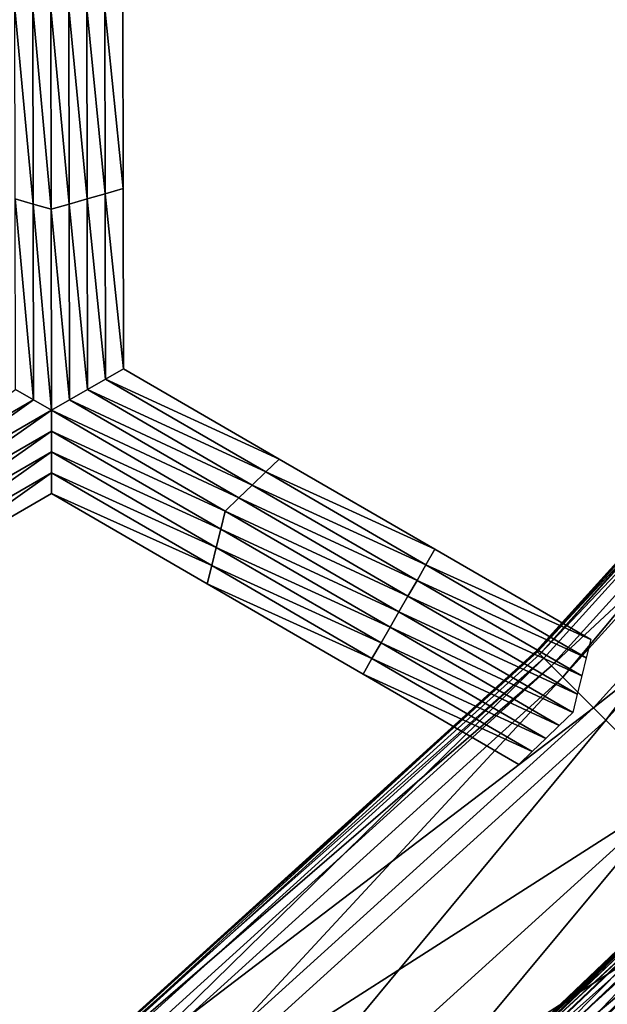
# Model space of a CAD drawing. Extents: x -0.03 to 0.03, y -0.22 to 0.
# Drawn here: x 0.006 to 0.006, y -0.213 to -0.211 of the extents above; entities that cross this region are included whole.
import ezdxf

# ---------------------------------------------------------------- set-up
doc = ezdxf.new("R2010")
doc.units = 0
doc.header["$MEASUREMENT"] = 0
doc.layers.get('0').update_dxf_attribs({"linetype": 'CONTINUOUS'})

msp = doc.modelspace()

# ---------------------------------------------------------------- linework, layer by layer
for points in [[(0.004392, -0.1935376, -0.0220787), (0.0086149, -0.1935375, -0.0207977), (0.0086168, -0.2178039, -0.0208023)], [(0.0086149, -0.1935375, 0.0207976), (0.004392, -0.1935376, 0.0220786), (0.004393, -0.2178039, 0.0220835)], [(0.004392, -0.1935376, -0.0220787), (0.0086168, -0.2178039, -0.0208023), (0.004393, -0.2178039, -0.0220836)], [(0.0086149, -0.1935375, 0.0207976), (0.004393, -0.2178039, 0.0220835), (0.0086168, -0.2178039, 0.0208022)], [(0.0057177, -0.2117285, -0.0258653), (0.0056946, -0.2117218, -0.0258653), (0.0056941, -0.2114777, -0.0258653)], [(0.0057177, -0.2117285, -0.0258653), (0.0056941, -0.2114777, -0.0258653), (0.0057173, -0.2114777, -0.0258653)], [(0.0057409, -0.2117351, -0.0258653), (0.0057177, -0.2117285, -0.0258653), (0.0057173, -0.2114777, -0.0258653)], [(0.0057409, -0.2117351, -0.0258653), (0.0057173, -0.2114777, -0.0258653), (0.0057404, -0.2114777, -0.0258653)], [(0.0057404, -0.2114777, -0.0258653), (0.0057634, -0.2114777, -0.0258653), (0.0057639, -0.2117285, -0.0258653)], [(0.0057404, -0.2114777, -0.0258653), (0.0057639, -0.2117285, -0.0258653), (0.0057409, -0.2117351, -0.0258653)], [(0.0057634, -0.2114777, -0.0258653), (0.0057865, -0.2114777, -0.0258653), (0.005787, -0.2117218, -0.0258653)], [(0.0057634, -0.2114777, -0.0258653), (0.005787, -0.2117218, -0.0258653), (0.0057639, -0.2117285, -0.0258653)], [(0.0057865, -0.2114777, -0.0258653), (0.0058096, -0.2114777, -0.0258653), (0.00581, -0.2117152, -0.0258653)], [(0.0057865, -0.2114777, -0.0258653), (0.00581, -0.2117152, -0.0258653), (0.005787, -0.2117218, -0.0258653)], [(0.0058096, -0.2114777, -0.0258653), (0.0058326, -0.2114777, -0.0258653), (0.0058331, -0.2117085, -0.0258653)], [(0.0058096, -0.2114777, -0.0258653), (0.0058331, -0.2117085, -0.0258653), (0.00581, -0.2117152, -0.0258653)], [(0.0058326, -0.2114777, -0.0253696), (0.0058331, -0.2117085, -0.0253696), (0.0058331, -0.2117085, -0.0255348)], [(0.0058326, -0.2114777, -0.0253696), (0.0058331, -0.2117085, -0.0255348), (0.0058326, -0.2114777, -0.0255348)], [(0.0058326, -0.2114777, -0.0255348), (0.0058331, -0.2117085, -0.0255348), (0.0058331, -0.2117085, -0.0257)], [(0.0058326, -0.2114777, -0.0255348), (0.0058331, -0.2117085, -0.0257), (0.0058326, -0.2114777, -0.0257)], [(0.0058326, -0.2114777, -0.0252043), (0.0058331, -0.2117085, -0.0252043), (0.0058331, -0.2117085, -0.0253696)], [(0.0058326, -0.2114777, -0.0252043), (0.0058331, -0.2117085, -0.0253696), (0.0058326, -0.2114777, -0.0253696)], [(0.0058326, -0.2114777, -0.0257), (0.0058331, -0.2117085, -0.0257), (0.0058331, -0.2117085, -0.0258653)], [(0.0058326, -0.2114777, -0.0257), (0.0058331, -0.2117085, -0.0258653), (0.0058326, -0.2114777, -0.0258653)], [(0.0069569, -0.2116475, -0.0258592), (0.0063627, -0.2123007, -0.0257629), (0.0069556, -0.2116464, -0.0257629)], [(0.0069556, -0.2116464, -0.0253749), (0.0063627, -0.2123007, -0.0253749), (0.0063632, -0.2123012, -0.0252786)], [(0.0069556, -0.2116464, -0.0255689), (0.0069556, -0.2116464, -0.0257629), (0.0063627, -0.2123007, -0.0257629)], [(0.0069556, -0.2116464, -0.0255689), (0.0063627, -0.2123007, -0.0257629), (0.0063627, -0.2123007, -0.0255689)], [(0.0069556, -0.2116464, -0.0253749), (0.0069556, -0.2116464, -0.0255689), (0.0063627, -0.2123007, -0.0255689)], [(0.0069556, -0.2116464, -0.0253749), (0.0063627, -0.2123007, -0.0255689), (0.0063627, -0.2123007, -0.0253749)], [(0.0069569, -0.2116475, -0.0258592), (0.0063639, -0.2123019, -0.0258592), (0.0063627, -0.2123007, -0.0257629)], [(0.0069556, -0.2116464, -0.0253749), (0.0063632, -0.2123012, -0.0252786), (0.0069562, -0.2116469, -0.0252786)], [(0.0069562, -0.2116469, -0.0252786), (0.0063632, -0.2123012, -0.0252786), (0.006367, -0.212305, -0.0252522)], [(0.0069661, -0.211655, -0.0258858), (0.0063639, -0.2123019, -0.0258592), (0.0069569, -0.2116475, -0.0258592)], [(0.0069661, -0.211655, -0.0258858), (0.0063723, -0.2123103, -0.0258858), (0.0063639, -0.2123019, -0.0258592)], [(0.0069562, -0.2116469, -0.0252786), (0.006367, -0.212305, -0.0252522), (0.0069603, -0.2116502, -0.0252522)], [(0.0069768, -0.2116638, -0.0252451), (0.0069603, -0.2116502, -0.0252522), (0.006367, -0.212305, -0.0252522)], [(0.0063966, -0.2123346, -0.0258934), (0.0063723, -0.2123103, -0.0258858), (0.0069661, -0.211655, -0.0258858)], [(0.0063966, -0.2123346, -0.0258934), (0.0069661, -0.211655, -0.0258858), (0.0069927, -0.2116768, -0.0258934)], [(0.0069768, -0.2116638, -0.0252451), (0.006367, -0.212305, -0.0252522), (0.006382, -0.21232, -0.0252451)], [(0.0070355, -0.2117119, -0.0252415), (0.0069768, -0.2116638, -0.0252451), (0.006382, -0.21232, -0.0252451)], [(0.0064516, -0.2123896, -0.0258971), (0.0063966, -0.2123346, -0.0258934), (0.0069927, -0.2116768, -0.0258934)], [(0.0064516, -0.2123896, -0.0258971), (0.0069927, -0.2116768, -0.0258934), (0.0070529, -0.2117262, -0.0258971)], [(0.005787, -0.2117218, -0.0258653), (0.00581, -0.2117152, -0.0258653), (0.0058105, -0.2119527, -0.0258653)], [(0.00581, -0.2117152, -0.0258653), (0.0058331, -0.2117085, -0.0258653), (0.0058335, -0.2119393, -0.0258653)], [(0.00581, -0.2117152, -0.0258653), (0.0058335, -0.2119393, -0.0258653), (0.0058105, -0.2119527, -0.0258653)], [(0.0058331, -0.2117085, -0.0252043), (0.0058335, -0.2119393, -0.0252043), (0.0058335, -0.2119393, -0.0253696)], [(0.0058331, -0.2117085, -0.0252043), (0.0058335, -0.2119393, -0.0253696), (0.0058331, -0.2117085, -0.0253696)], [(0.0058331, -0.2117085, -0.0253696), (0.0058335, -0.2119393, -0.0253696), (0.0058335, -0.2119393, -0.0255348)], [(0.0058331, -0.2117085, -0.0253696), (0.0058335, -0.2119393, -0.0255348), (0.0058331, -0.2117085, -0.0255348)], [(0.0058331, -0.2117085, -0.0255348), (0.0058335, -0.2119393, -0.0255348), (0.0058335, -0.2119393, -0.0257)], [(0.0058331, -0.2117085, -0.0255348), (0.0058335, -0.2119393, -0.0257), (0.0058331, -0.2117085, -0.0257)], [(0.0058331, -0.2117085, -0.0257), (0.0058335, -0.2119393, -0.0257), (0.0058335, -0.2119393, -0.0258653)], [(0.0058331, -0.2117085, -0.0257), (0.0058335, -0.2119393, -0.0258653), (0.0058331, -0.2117085, -0.0258653)], [(0.0070355, -0.2117119, -0.0252415), (0.006382, -0.21232, -0.0252451), (0.0064357, -0.2123737, -0.0252415)], [(0.0064357, -0.2123737, -0.0252415), (0.0071529, -0.2118083, -0.025236), (0.0070355, -0.2117119, -0.0252415)], [(0.0057182, -0.2119793, -0.0258653), (0.0056951, -0.211966, -0.0258653), (0.0056946, -0.2117218, -0.0258653)], [(0.0057182, -0.2119793, -0.0258653), (0.0056946, -0.2117218, -0.0258653), (0.0057177, -0.2117285, -0.0258653)], [(0.0057414, -0.2119926, -0.0258653), (0.0057182, -0.2119793, -0.0258653), (0.0057177, -0.2117285, -0.0258653)], [(0.0057414, -0.2119926, -0.0258653), (0.0057177, -0.2117285, -0.0258653), (0.0057409, -0.2117351, -0.0258653)], [(0.0057409, -0.2117351, -0.0258653), (0.0057639, -0.2117285, -0.0258653), (0.0057644, -0.2119793, -0.0258653)], [(0.0057639, -0.2117285, -0.0258653), (0.005787, -0.2117218, -0.0258653), (0.0057875, -0.211966, -0.0258653)], [(0.0057639, -0.2117285, -0.0258653), (0.0057875, -0.211966, -0.0258653), (0.0057644, -0.2119793, -0.0258653)], [(0.005787, -0.2117218, -0.0258653), (0.0058105, -0.2119527, -0.0258653), (0.0057875, -0.211966, -0.0258653)], [(0.0070529, -0.2117262, -0.0258971), (0.0065431, -0.2124812, -0.0259017), (0.0064516, -0.2123896, -0.0258971)], [(0.0057409, -0.2117351, -0.0258653), (0.0057644, -0.2119793, -0.0258653), (0.0057414, -0.2119926, -0.0258653)], [(0.0064357, -0.2123737, -0.0252415), (0.0065431, -0.2124812, -0.025236), (0.0071529, -0.2118083, -0.025236)], [(0.0058105, -0.2119527, -0.0258653), (0.0058335, -0.2119393, -0.0258653), (0.0060331, -0.212055, -0.0258653)], [(0.0058335, -0.2119393, -0.0252043), (0.0060331, -0.212055, -0.0252043), (0.0060331, -0.212055, -0.0253696)], [(0.0058335, -0.2119393, -0.0252043), (0.0060331, -0.212055, -0.0253696), (0.0058335, -0.2119393, -0.0253696)], [(0.0058335, -0.2119393, -0.0257), (0.0060331, -0.212055, -0.0257), (0.0060331, -0.212055, -0.0258653)], [(0.0058335, -0.2119393, -0.0257), (0.0060331, -0.212055, -0.0258653), (0.0058335, -0.2119393, -0.0258653)], [(0.0058335, -0.2119393, -0.0255348), (0.0060331, -0.212055, -0.0255348), (0.0060331, -0.212055, -0.0257)], [(0.0058335, -0.2119393, -0.0255348), (0.0060331, -0.212055, -0.0257), (0.0058335, -0.2119393, -0.0257)], [(0.0058335, -0.2119393, -0.0253696), (0.0060331, -0.212055, -0.0253696), (0.0060331, -0.212055, -0.0255348)], [(0.0058335, -0.2119393, -0.0253696), (0.0060331, -0.212055, -0.0255348), (0.0058335, -0.2119393, -0.0255348)], [(0.0057875, -0.211966, -0.0258653), (0.0058105, -0.2119527, -0.0258653), (0.0060158, -0.2120716, -0.0258653)], [(0.0058105, -0.2119527, -0.0258653), (0.0060331, -0.212055, -0.0258653), (0.0060158, -0.2120716, -0.0258653)], [(0.0055009, -0.2121048, -0.0258653), (0.0056951, -0.211966, -0.0258653), (0.0057182, -0.2119793, -0.0258653)], [(0.0057644, -0.2119793, -0.0258653), (0.0057875, -0.211966, -0.0258653), (0.0059986, -0.2120883, -0.0258653)], [(0.0057875, -0.211966, -0.0258653), (0.0060158, -0.2120716, -0.0258653), (0.0059986, -0.2120883, -0.0258653)], [(0.0055182, -0.2121215, -0.0258653), (0.0055009, -0.2121048, -0.0258653), (0.0057182, -0.2119793, -0.0258653)], [(0.0055182, -0.2121215, -0.0258653), (0.0057182, -0.2119793, -0.0258653), (0.0057414, -0.2119926, -0.0258653)], [(0.0057414, -0.2119926, -0.0258653), (0.0057644, -0.2119793, -0.0258653), (0.0059813, -0.2121049, -0.0258653)], [(0.0057644, -0.2119793, -0.0258653), (0.0059986, -0.2120883, -0.0258653), (0.0059813, -0.2121049, -0.0258653)], [(0.0057414, -0.2119926, -0.0258653), (0.005524, -0.2121448, -0.0258653), (0.0055182, -0.2121215, -0.0258653)], [(0.0057414, -0.2119926, -0.0258653), (0.0057414, -0.2120193, -0.0258653), (0.005524, -0.2121448, -0.0258653)], [(0.0057414, -0.2119926, -0.0258653), (0.0059813, -0.2121049, -0.0258653), (0.005964, -0.2121216, -0.0258653)], [(0.005964, -0.2121216, -0.0258653), (0.0057414, -0.2120193, -0.0258653), (0.0057414, -0.2119926, -0.0258653)], [(0.0057414, -0.2120193, -0.0258653), (0.0055298, -0.2121681, -0.0258653), (0.005524, -0.2121448, -0.0258653)], [(0.0057414, -0.2120193, -0.0258653), (0.0057414, -0.212046, -0.0258653), (0.0055298, -0.2121681, -0.0258653)], [(0.0059582, -0.212145, -0.0258653), (0.0057414, -0.212046, -0.0258653), (0.0057414, -0.2120193, -0.0258653)], [(0.005964, -0.2121216, -0.0258653), (0.0059582, -0.212145, -0.0258653), (0.0057414, -0.2120193, -0.0258653)], [(0.0057414, -0.212046, -0.0258653), (0.0055356, -0.2121915, -0.0258653), (0.0055298, -0.2121681, -0.0258653)], [(0.0057414, -0.212046, -0.0258653), (0.0057414, -0.2120727, -0.0258653), (0.0055356, -0.2121915, -0.0258653)], [(0.0059525, -0.2121683, -0.0258653), (0.0057414, -0.2120727, -0.0258653), (0.0057414, -0.212046, -0.0258653)], [(0.0059582, -0.212145, -0.0258653), (0.0059525, -0.2121683, -0.0258653), (0.0057414, -0.212046, -0.0258653)], [(0.0060158, -0.2120716, -0.0258653), (0.0060331, -0.212055, -0.0258653), (0.0062327, -0.2121706, -0.0258653)], [(0.0060331, -0.212055, -0.0253696), (0.0062327, -0.2121706, -0.0253696), (0.0062327, -0.2121706, -0.0255348)], [(0.0060331, -0.212055, -0.0253696), (0.0062327, -0.2121706, -0.0255348), (0.0060331, -0.212055, -0.0255348)], [(0.0060331, -0.212055, -0.0255348), (0.0062327, -0.2121706, -0.0255348), (0.0062327, -0.2121706, -0.0257)], [(0.0060331, -0.212055, -0.0255348), (0.0062327, -0.2121706, -0.0257), (0.0060331, -0.212055, -0.0257)], [(0.0060331, -0.212055, -0.0252043), (0.0062327, -0.2121706, -0.0252043), (0.0062327, -0.2121706, -0.0253696)], [(0.0060331, -0.212055, -0.0252043), (0.0062327, -0.2121706, -0.0253696), (0.0060331, -0.212055, -0.0253696)], [(0.0060331, -0.212055, -0.0257), (0.0062327, -0.2121706, -0.0257), (0.0062327, -0.2121706, -0.0258653)], [(0.0060331, -0.212055, -0.0257), (0.0062327, -0.2121706, -0.0258653), (0.0060331, -0.212055, -0.0258653)], [(0.0057414, -0.2120727, -0.0258653), (0.0055413, -0.2122148, -0.0258653), (0.0055356, -0.2121915, -0.0258653)], [(0.0057414, -0.2120727, -0.0258653), (0.0057414, -0.2120993, -0.0258653), (0.0055413, -0.2122148, -0.0258653)], [(0.0059467, -0.2121916, -0.0258653), (0.0057414, -0.2120993, -0.0258653), (0.0057414, -0.2120727, -0.0258653)], [(0.0059525, -0.2121683, -0.0258653), (0.0059467, -0.2121916, -0.0258653), (0.0057414, -0.2120727, -0.0258653)], [(0.0059986, -0.2120883, -0.0258653), (0.0060158, -0.2120716, -0.0258653), (0.0062212, -0.2121906, -0.0258653)], [(0.0060158, -0.2120716, -0.0258653), (0.0062327, -0.2121706, -0.0258653), (0.0062212, -0.2121906, -0.0258653)], [(0.0059813, -0.2121049, -0.0258653), (0.0059986, -0.2120883, -0.0258653), (0.0062097, -0.2122106, -0.0258653)], [(0.0059986, -0.2120883, -0.0258653), (0.0062212, -0.2121906, -0.0258653), (0.0062097, -0.2122106, -0.0258653)], [(0.0057414, -0.2120993, -0.0252043), (0.0055413, -0.2122148, -0.0252043), (0.0055413, -0.2122148, -0.0253696)], [(0.0057414, -0.2120993, -0.0252043), (0.0055413, -0.2122148, -0.0253696), (0.0057414, -0.2120993, -0.0253696)], [(0.0057414, -0.2120993, -0.0257), (0.0055413, -0.2122148, -0.0257), (0.0055413, -0.2122148, -0.0258653)], [(0.0057414, -0.2120993, -0.0257), (0.0055413, -0.2122148, -0.0258653), (0.0057414, -0.2120993, -0.0258653)], [(0.0057414, -0.2120993, -0.0255348), (0.0055413, -0.2122148, -0.0255348), (0.0055413, -0.2122148, -0.0257)], [(0.0057414, -0.2120993, -0.0255348), (0.0055413, -0.2122148, -0.0257), (0.0057414, -0.2120993, -0.0257)], [(0.0057414, -0.2120993, -0.0253696), (0.0055413, -0.2122148, -0.0253696), (0.0055413, -0.2122148, -0.0255348)], [(0.0057414, -0.2120993, -0.0253696), (0.0055413, -0.2122148, -0.0255348), (0.0057414, -0.2120993, -0.0255348)], [(0.0059467, -0.2121916, -0.0258653), (0.0059409, -0.212215, -0.0258653), (0.0057414, -0.2120993, -0.0258653)], [(0.0059409, -0.212215, -0.0252043), (0.0057414, -0.2120993, -0.0252043), (0.0057414, -0.2120993, -0.0253696)], [(0.0059409, -0.212215, -0.0252043), (0.0057414, -0.2120993, -0.0253696), (0.0059409, -0.212215, -0.0253696)], [(0.0059409, -0.212215, -0.0253696), (0.0057414, -0.2120993, -0.0253696), (0.0057414, -0.2120993, -0.0255348)], [(0.0059409, -0.212215, -0.0253696), (0.0057414, -0.2120993, -0.0255348), (0.0059409, -0.212215, -0.0255348)], [(0.0059409, -0.212215, -0.0255348), (0.0057414, -0.2120993, -0.0255348), (0.0057414, -0.2120993, -0.0257)], [(0.0059409, -0.212215, -0.0255348), (0.0057414, -0.2120993, -0.0257), (0.0059409, -0.212215, -0.0257)], [(0.0059409, -0.212215, -0.0257), (0.0057414, -0.2120993, -0.0257), (0.0057414, -0.2120993, -0.0258653)], [(0.0059409, -0.212215, -0.0257), (0.0057414, -0.2120993, -0.0258653), (0.0059409, -0.212215, -0.0258653)], [(0.005964, -0.2121216, -0.0258653), (0.0059813, -0.2121049, -0.0258653), (0.0061981, -0.2122306, -0.0258653)], [(0.0059813, -0.2121049, -0.0258653), (0.0062097, -0.2122106, -0.0258653), (0.0061981, -0.2122306, -0.0258653)], [(0.0061866, -0.2122506, -0.0258653), (0.0059582, -0.212145, -0.0258653), (0.005964, -0.2121216, -0.0258653)], [(0.005964, -0.2121216, -0.0258653), (0.0061981, -0.2122306, -0.0258653), (0.0061866, -0.2122506, -0.0258653)], [(0.0061751, -0.2122706, -0.0258653), (0.0059525, -0.2121683, -0.0258653), (0.0059582, -0.212145, -0.0258653)], [(0.0061866, -0.2122506, -0.0258653), (0.0061751, -0.2122706, -0.0258653), (0.0059582, -0.212145, -0.0258653)], [(0.0061636, -0.2122906, -0.0258653), (0.0059467, -0.2121916, -0.0258653), (0.0059525, -0.2121683, -0.0258653)], [(0.0061751, -0.2122706, -0.0258653), (0.0061636, -0.2122906, -0.0258653), (0.0059525, -0.2121683, -0.0258653)], [(0.0062212, -0.2121906, -0.0258653), (0.0062327, -0.2121706, -0.0258653), (0.0064323, -0.2122862, -0.0258653)], [(0.0062327, -0.2121706, -0.0253696), (0.0064323, -0.2122862, -0.0253696), (0.0064323, -0.2122862, -0.0255348)], [(0.0062327, -0.2121706, -0.0253696), (0.0064323, -0.2122862, -0.0255348), (0.0062327, -0.2121706, -0.0255348)], [(0.0062327, -0.2121706, -0.0255348), (0.0064323, -0.2122862, -0.0255348), (0.0064323, -0.2122862, -0.0257)], [(0.0062327, -0.2121706, -0.0255348), (0.0064323, -0.2122862, -0.0257), (0.0062327, -0.2121706, -0.0257)], [(0.0062327, -0.2121706, -0.0252043), (0.0064323, -0.2122862, -0.0252043), (0.0064323, -0.2122862, -0.0253696)], [(0.0062327, -0.2121706, -0.0252043), (0.0064323, -0.2122862, -0.0253696), (0.0062327, -0.2121706, -0.0253696)], [(0.0062327, -0.2121706, -0.0257), (0.0064323, -0.2122862, -0.0257), (0.0064323, -0.2122862, -0.0258653)], [(0.0062327, -0.2121706, -0.0257), (0.0064323, -0.2122862, -0.0258653), (0.0062327, -0.2121706, -0.0258653)], [(0.006152, -0.2123106, -0.0258653), (0.0059409, -0.212215, -0.0258653), (0.0059467, -0.2121916, -0.0258653)], [(0.0061636, -0.2122906, -0.0258653), (0.006152, -0.2123106, -0.0258653), (0.0059467, -0.2121916, -0.0258653)], [(0.0062097, -0.2122106, -0.0258653), (0.0062212, -0.2121906, -0.0258653), (0.0064265, -0.2123096, -0.0258653)], [(0.0062212, -0.2121906, -0.0258653), (0.0064323, -0.2122862, -0.0258653), (0.0064265, -0.2123096, -0.0258653)], [(0.0061981, -0.2122306, -0.0258653), (0.0062097, -0.2122106, -0.0258653), (0.0064208, -0.2123329, -0.0258653)], [(0.0062097, -0.2122106, -0.0258653), (0.0064265, -0.2123096, -0.0258653), (0.0064208, -0.2123329, -0.0258653)], [(0.006152, -0.2123106, -0.0258653), (0.0061405, -0.2123306, -0.0258653), (0.0059409, -0.212215, -0.0258653)], [(0.0061405, -0.2123306, -0.0253696), (0.0059409, -0.212215, -0.0253696), (0.0059409, -0.212215, -0.0255348)], [(0.0061405, -0.2123306, -0.0253696), (0.0059409, -0.212215, -0.0255348), (0.0061405, -0.2123306, -0.0255348)], [(0.0061405, -0.2123306, -0.0255348), (0.0059409, -0.212215, -0.0255348), (0.0059409, -0.212215, -0.0257)], [(0.0061405, -0.2123306, -0.0255348), (0.0059409, -0.212215, -0.0257), (0.0061405, -0.2123306, -0.0257)], [(0.0061405, -0.2123306, -0.0252043), (0.0059409, -0.212215, -0.0252043), (0.0059409, -0.212215, -0.0253696)], [(0.0061405, -0.2123306, -0.0252043), (0.0059409, -0.212215, -0.0253696), (0.0061405, -0.2123306, -0.0253696)], [(0.0061405, -0.2123306, -0.0257), (0.0059409, -0.212215, -0.0257), (0.0059409, -0.212215, -0.0258653)], [(0.0061405, -0.2123306, -0.0257), (0.0059409, -0.212215, -0.0258653), (0.0061405, -0.2123306, -0.0258653)], [(0.0061866, -0.2122506, -0.0258653), (0.0061981, -0.2122306, -0.0258653), (0.006415, -0.2123562, -0.0258653)], [(0.0061981, -0.2122306, -0.0258653), (0.0064208, -0.2123329, -0.0258653), (0.006415, -0.2123562, -0.0258653)], [(0.0064093, -0.2123796, -0.0258653), (0.0061751, -0.2122706, -0.0258653), (0.0061866, -0.2122506, -0.0258653)], [(0.0061866, -0.2122506, -0.0258653), (0.006415, -0.2123562, -0.0258653), (0.0064093, -0.2123796, -0.0258653)], [(0.006392, -0.2123962, -0.0258653), (0.0061636, -0.2122906, -0.0258653), (0.0061751, -0.2122706, -0.0258653)], [(0.0064093, -0.2123796, -0.0258653), (0.006392, -0.2123962, -0.0258653), (0.0061751, -0.2122706, -0.0258653)], [(0.0063639, -0.2123019, -0.0258592), (0.0057084, -0.2128936, -0.0257629), (0.0063627, -0.2123007, -0.0257629)], [(0.0063627, -0.2123007, -0.0253749), (0.0057084, -0.2128936, -0.0253749), (0.0057089, -0.2128942, -0.0252786)], [(0.0063627, -0.2123007, -0.0253749), (0.0063627, -0.2123007, -0.0255689), (0.0057084, -0.2128936, -0.0255689)], [(0.0063627, -0.2123007, -0.0253749), (0.0057084, -0.2128936, -0.0255689), (0.0057084, -0.2128936, -0.0253749)], [(0.0063627, -0.2123007, -0.0255689), (0.0063627, -0.2123007, -0.0257629), (0.0057084, -0.2128936, -0.0257629)], [(0.0063627, -0.2123007, -0.0255689), (0.0057084, -0.2128936, -0.0257629), (0.0057084, -0.2128936, -0.0255689)], [(0.0063627, -0.2123007, -0.0253749), (0.0057089, -0.2128942, -0.0252786), (0.0063632, -0.2123012, -0.0252786)], [(0.0063747, -0.2124129, -0.0258653), (0.006152, -0.2123106, -0.0258653), (0.0061636, -0.2122906, -0.0258653)], [(0.006392, -0.2123962, -0.0258653), (0.0063747, -0.2124129, -0.0258653), (0.0061636, -0.2122906, -0.0258653)], [(0.0063639, -0.2123019, -0.0258592), (0.0057094, -0.2128949, -0.0258592), (0.0057084, -0.2128936, -0.0257629)], [(0.0063632, -0.2123012, -0.0252786), (0.0057089, -0.2128942, -0.0252786), (0.0057122, -0.2128983, -0.0252522)], [(0.0063723, -0.2123103, -0.0258858), (0.0057094, -0.2128949, -0.0258592), (0.0063639, -0.2123019, -0.0258592)], [(0.0063723, -0.2123103, -0.0258858), (0.005717, -0.2129041, -0.0258858), (0.0057094, -0.2128949, -0.0258592)], [(0.0063632, -0.2123012, -0.0252786), (0.0057122, -0.2128983, -0.0252522), (0.006367, -0.212305, -0.0252522)], [(0.006382, -0.21232, -0.0252451), (0.006367, -0.212305, -0.0252522), (0.0057122, -0.2128983, -0.0252522)], [(0.0057388, -0.2129307, -0.0258934), (0.005717, -0.2129041, -0.0258858), (0.0063723, -0.2123103, -0.0258858)], [(0.0057388, -0.2129307, -0.0258934), (0.0063723, -0.2123103, -0.0258858), (0.0063966, -0.2123346, -0.0258934)], [(0.0063574, -0.2124296, -0.0258653), (0.0061405, -0.2123306, -0.0258653), (0.006152, -0.2123106, -0.0258653)], [(0.0063747, -0.2124129, -0.0258653), (0.0063574, -0.2124296, -0.0258653), (0.006152, -0.2123106, -0.0258653)], [(0.006382, -0.21232, -0.0252451), (0.0057122, -0.2128983, -0.0252522), (0.0057257, -0.2129148, -0.0252451)], [(0.0064357, -0.2123737, -0.0252415), (0.006382, -0.21232, -0.0252451), (0.0057257, -0.2129148, -0.0252451)], [(0.0057882, -0.2129909, -0.0258971), (0.0057388, -0.2129307, -0.0258934), (0.0063966, -0.2123346, -0.0258934)], [(0.0057882, -0.2129909, -0.0258971), (0.0063966, -0.2123346, -0.0258934), (0.0064516, -0.2123896, -0.0258971)], [(0.0063574, -0.2124296, -0.0258653), (0.0063401, -0.2124462, -0.0258653), (0.0061405, -0.2123306, -0.0258653)], [(0.0063401, -0.2124462, -0.0253696), (0.0061405, -0.2123306, -0.0253696), (0.0061405, -0.2123306, -0.0255348)], [(0.0063401, -0.2124462, -0.0253696), (0.0061405, -0.2123306, -0.0255348), (0.0063401, -0.2124462, -0.0255348)], [(0.0063401, -0.2124462, -0.0255348), (0.0061405, -0.2123306, -0.0255348), (0.0061405, -0.2123306, -0.0257)], [(0.0063401, -0.2124462, -0.0255348), (0.0061405, -0.2123306, -0.0257), (0.0063401, -0.2124462, -0.0257)], [(0.0063401, -0.2124462, -0.0252043), (0.0061405, -0.2123306, -0.0252043), (0.0061405, -0.2123306, -0.0253696)], [(0.0063401, -0.2124462, -0.0252043), (0.0061405, -0.2123306, -0.0253696), (0.0063401, -0.2124462, -0.0253696)], [(0.0063401, -0.2124462, -0.0257), (0.0061405, -0.2123306, -0.0257), (0.0061405, -0.2123306, -0.0258653)], [(0.0063401, -0.2124462, -0.0257), (0.0061405, -0.2123306, -0.0258653), (0.0063401, -0.2124462, -0.0258653)], [(0.0064357, -0.2123737, -0.0252415), (0.0057257, -0.2129148, -0.0252451), (0.0057739, -0.2129735, -0.0252415)], [(0.0057739, -0.2129735, -0.0252415), (0.0065431, -0.2124812, -0.025236), (0.0064357, -0.2123737, -0.0252415)], [(0.0064516, -0.2123896, -0.0258971), (0.0058703, -0.2130909, -0.0259017), (0.0057882, -0.2129909, -0.0258971)], [(0.0064516, -0.2123896, -0.0258971), (0.0065431, -0.2124812, -0.0259017), (0.0058703, -0.2130909, -0.0259017)], [(0.0057739, -0.2129735, -0.0252415), (0.0058703, -0.2130909, -0.025236), (0.0065431, -0.2124812, -0.025236)], [(0.0065431, -0.2124812, -0.0259017), (0.0059524, -0.213191, -0.0259064), (0.0058703, -0.2130909, -0.0259017)], [(0.0058703, -0.2130909, -0.025236), (0.0066505, -0.2125885, -0.0252306), (0.0065431, -0.2124812, -0.025236)], [(0.0065431, -0.2124812, -0.0259017), (0.0066346, -0.2125726, -0.0259064), (0.0059524, -0.213191, -0.0259064)], [(0.0066099, -0.2125479, -0.0258656), (0.0062775, -0.2128641, -0.0258027), (0.0066097, -0.2125477, -0.0258027)], [(0.0066097, -0.2125477, -0.0253996), (0.0062775, -0.2128641, -0.0253996), (0.0062775, -0.2128642, -0.0253367)], [(0.0066097, -0.2125477, -0.0253996), (0.0062775, -0.2128642, -0.0253367), (0.0066098, -0.2125478, -0.0253367)], [(0.0066097, -0.2125477, -0.0253996), (0.0066097, -0.2125477, -0.025492), (0.0062775, -0.2128641, -0.025492)], [(0.0066097, -0.2125477, -0.0253996), (0.0062775, -0.2128641, -0.025492), (0.0062775, -0.2128641, -0.0253996)], [(0.0066097, -0.2125477, -0.025492), (0.0066097, -0.2125477, -0.0256012), (0.0062775, -0.2128641, -0.0256012)], [(0.0066097, -0.2125477, -0.025492), (0.0062775, -0.2128641, -0.0256012), (0.0062775, -0.2128641, -0.025492)], [(0.0066097, -0.2125477, -0.0256012), (0.0066097, -0.2125477, -0.0257103), (0.0062775, -0.2128641, -0.0257103)], [(0.0066097, -0.2125477, -0.0256012), (0.0062775, -0.2128641, -0.0257103), (0.0062775, -0.2128641, -0.0256012)], [(0.0066097, -0.2125477, -0.0257103), (0.0066097, -0.2125477, -0.0258027), (0.0062775, -0.2128641, -0.0258027)], [(0.0066097, -0.2125477, -0.0257103), (0.0062775, -0.2128641, -0.0258027), (0.0062775, -0.2128641, -0.0257103)], [(0.0066098, -0.2125478, -0.0253367), (0.0062775, -0.2128642, -0.0253367), (0.006278, -0.2128647, -0.0252996)], [(0.0066099, -0.2125479, -0.0258656), (0.0062776, -0.2128643, -0.0258656), (0.0062775, -0.2128641, -0.0258027)], [(0.006611, -0.212549, -0.0259027), (0.0062776, -0.2128643, -0.0258656), (0.0066099, -0.2125479, -0.0258656)], [(0.006611, -0.212549, -0.0259027), (0.0062786, -0.2128654, -0.0259027), (0.0062776, -0.2128643, -0.0258656)], [(0.0066098, -0.2125478, -0.0253367), (0.006278, -0.2128647, -0.0252996), (0.0066103, -0.2125483, -0.0252996)], [(0.0066103, -0.2125483, -0.0252996), (0.006278, -0.2128647, -0.0252996), (0.0062792, -0.2128661, -0.0252807)], [(0.0066139, -0.212552, -0.0259217), (0.0062786, -0.2128654, -0.0259027), (0.006611, -0.212549, -0.0259027)], [(0.0066139, -0.212552, -0.0259217), (0.0062815, -0.2128685, -0.0259217), (0.0062786, -0.2128654, -0.0259027)], [(0.0066103, -0.2125483, -0.0252996), (0.0062792, -0.2128661, -0.0252807), (0.0066116, -0.2125496, -0.0252807)], [(0.0066116, -0.2125496, -0.0252807), (0.0062792, -0.2128661, -0.0252807), (0.0062817, -0.2128688, -0.0252722)], [(0.0066197, -0.2125577, -0.0259304), (0.0062815, -0.2128685, -0.0259217), (0.0066139, -0.212552, -0.0259217)], [(0.0066116, -0.2125496, -0.0252807), (0.0062817, -0.2128688, -0.0252722), (0.0066142, -0.2125522, -0.0252722)], [(0.0066191, -0.2125571, -0.0252676), (0.0066142, -0.2125522, -0.0252722), (0.0062817, -0.2128688, -0.0252722)], [(0.0066197, -0.2125577, -0.0259304), (0.0062869, -0.2128745, -0.0259304), (0.0062815, -0.2128685, -0.0259217)], [(0.0066191, -0.2125571, -0.0252676), (0.0062817, -0.2128688, -0.0252722), (0.0062863, -0.2128739, -0.0252676)], [(0.0066298, -0.2125679, -0.0252648), (0.0066191, -0.2125571, -0.0252676), (0.0062863, -0.2128739, -0.0252676)], [(0.0062961, -0.2128847, -0.0259352), (0.0062869, -0.2128745, -0.0259304), (0.0066197, -0.2125577, -0.0259304)], [(0.0062961, -0.2128847, -0.0259352), (0.0066197, -0.2125577, -0.0259304), (0.0066294, -0.2125674, -0.0259352)], [(0.0060018, -0.2132512, -0.0259083), (0.0059524, -0.213191, -0.0259064), (0.0066346, -0.2125726, -0.0259064)], [(0.0060018, -0.2132512, -0.0259083), (0.0066346, -0.2125726, -0.0259064), (0.0066897, -0.2126277, -0.0259083)], [(0.0066298, -0.2125679, -0.0252648), (0.0062863, -0.2128739, -0.0252676), (0.0062965, -0.2128852, -0.0252648)], [(0.0063109, -0.212901, -0.0259382), (0.0062961, -0.2128847, -0.0259352), (0.0066294, -0.2125674, -0.0259352)], [(0.0066506, -0.2125886, -0.0252629), (0.0066298, -0.2125679, -0.0252648), (0.0062965, -0.2128852, -0.0252648)], [(0.0063109, -0.212901, -0.0259382), (0.0066294, -0.2125674, -0.0259352), (0.006645, -0.212583, -0.0259382)], [(0.0058703, -0.2130909, -0.025236), (0.0059667, -0.2132084, -0.0252306), (0.0066505, -0.2125885, -0.0252306)], [(0.0067043, -0.2126423, -0.0252287), (0.0066505, -0.2125885, -0.0252306), (0.0059667, -0.2132084, -0.0252306)], [(0.0066506, -0.2125886, -0.0252629), (0.0062965, -0.2128852, -0.0252648), (0.0063163, -0.2129069, -0.0252629)], [(0.0063333, -0.2129257, -0.0259403), (0.0063109, -0.212901, -0.0259382), (0.006645, -0.212583, -0.0259382)], [(0.0066856, -0.2126236, -0.025261), (0.0066506, -0.2125886, -0.0252629), (0.0063163, -0.2129069, -0.0252629)], [(0.0063333, -0.2129257, -0.0259403), (0.006645, -0.212583, -0.0259382), (0.0066685, -0.2126065, -0.0259403)], [(0.0063652, -0.2129609, -0.0259421), (0.0063333, -0.2129257, -0.0259403), (0.0066685, -0.2126065, -0.0259403)], [(0.0063652, -0.2129609, -0.0259421), (0.0066685, -0.2126065, -0.0259403), (0.0067022, -0.2126402, -0.0259421)], [(0.0060236, -0.2132777, -0.0259032), (0.0060018, -0.2132512, -0.0259083), (0.0066897, -0.2126277, -0.0259083)], [(0.0060236, -0.2132777, -0.0259032), (0.0066897, -0.2126277, -0.0259083), (0.006714, -0.212652, -0.0259032)], [(0.0066856, -0.2126236, -0.025261), (0.0063163, -0.2129069, -0.0252629), (0.0063495, -0.2129436, -0.025261)], [(0.0063495, -0.2129436, -0.025261), (0.0067368, -0.2126748, -0.0252584), (0.0066856, -0.2126236, -0.025261)], [(0.0067022, -0.2126402, -0.0259421), (0.0064075, -0.2130076, -0.0259444), (0.0063652, -0.2129609, -0.0259421)], [(0.0067022, -0.2126402, -0.0259421), (0.0067466, -0.2126847, -0.0259444), (0.0064075, -0.2130076, -0.0259444)], [(0.0067043, -0.2126423, -0.0252287), (0.0059667, -0.2132084, -0.0252306), (0.0060148, -0.2132671, -0.0252287)], [(0.0067193, -0.2126573, -0.0252343), (0.0067043, -0.2126423, -0.0252287), (0.0060148, -0.2132671, -0.0252287)], [(0.006714, -0.212652, -0.0259032), (0.0060311, -0.2132869, -0.0258768), (0.0060236, -0.2132777, -0.0259032)], [(0.006714, -0.212652, -0.0259032), (0.0067224, -0.2126604, -0.0258768), (0.0060311, -0.2132869, -0.0258768)], [(0.0067193, -0.2126573, -0.0252343), (0.0060148, -0.2132671, -0.0252287), (0.0060283, -0.2132835, -0.0252343)], [(0.0067231, -0.2126611, -0.0252609), (0.0067193, -0.2126573, -0.0252343), (0.0060283, -0.2132835, -0.0252343)], [(0.0067231, -0.2126611, -0.0252609), (0.0060283, -0.2132835, -0.0252343), (0.0060317, -0.2132877, -0.0252609)], [(0.0067224, -0.2126604, -0.0258768), (0.0060322, -0.2132882, -0.0257753), (0.0060311, -0.2132869, -0.0258768)], [(0.0067236, -0.2126616, -0.0253625), (0.0067231, -0.2126611, -0.0252609), (0.0060317, -0.2132877, -0.0252609)], [(0.0067236, -0.2126616, -0.0253625), (0.0060317, -0.2132877, -0.0252609), (0.0060322, -0.2132882, -0.0253625)], [(0.0067224, -0.2126604, -0.0258768), (0.0067236, -0.2126616, -0.0257753), (0.0060322, -0.2132882, -0.0257753)], [(0.0060322, -0.2132882, -0.0255689), (0.0060322, -0.2132882, -0.0257753), (0.0067236, -0.2126616, -0.0257753)], [(0.0060322, -0.2132882, -0.0255689), (0.0067236, -0.2126616, -0.0257753), (0.0067236, -0.2126616, -0.0255689)], [(0.0060322, -0.2132882, -0.0253625), (0.0060322, -0.2132882, -0.0255689), (0.0067236, -0.2126616, -0.0255689)], [(0.0060322, -0.2132882, -0.0253625), (0.0067236, -0.2126616, -0.0255689), (0.0067236, -0.2126616, -0.0253625)], [(0.0063495, -0.2129436, -0.025261), (0.0063982, -0.2129973, -0.0252584), (0.0067368, -0.2126748, -0.0252584)], [(0.0063982, -0.2129973, -0.0252584), (0.0067972, -0.2127352, -0.0252554), (0.0067368, -0.2126748, -0.0252584)], [(0.0067466, -0.2126847, -0.0259444), (0.0064555, -0.2130606, -0.0259469), (0.0064075, -0.2130076, -0.0259444)], [(0.0063982, -0.2129973, -0.0252584), (0.0064555, -0.2130606, -0.0252554), (0.0067972, -0.2127352, -0.0252554)]]:
    msp.add_3dface(points)

doc.saveas('drawing.dxf')
